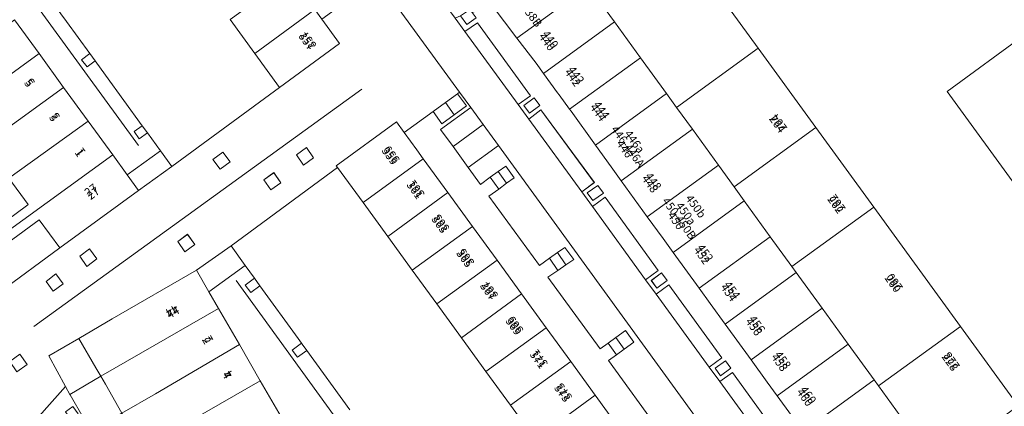
# Model space of a CAD drawing. Units: metres. Extents: x 79365 to 82786, y 452565 to 457268.
# Drawn here: x 80457 to 80577, y 452771 to 452819 of the extents above; entities that cross this region are included whole.
import ezdxf
from ezdxf.enums import TextEntityAlignment as Align

# ---------------------------------------------------------------- set-up
doc = ezdxf.new("R2010")
doc.units = ezdxf.units.M
doc.header["$MEASUREMENT"] = 0
for name, color, linetype, lineweight in [('Nummeraanduiding', 7, 'Continuous', 0), ('Nummeraanduidingreeks', 7, 'Continuous', 0), ('Onbegroeid terreindeel_erf_0', 7, 'Continuous', 0), ('Onbegroeid terreindeel_gesloten verharding_0', 7, 'Continuous', 0), ('Onbegroeid terreindeel_onverhard_0', 7, 'Continuous', 0), ('Pand_0', 7, 'Continuous', 0), ('Scheiding_0', 7, 'Continuous', 0), ('Wegdeel_open verharding_0', 7, 'Continuous', 0), ('Wegdeel_open verharding_betonstraatstenen_0', 7, 'Continuous', 0), ('Wegdeel_open verharding_sierbestrating_0', 7, 'Continuous', 0), ('Wegdeel_open verharding_tegels_0', 7, 'Continuous', 0), ('Weginrichtingselement_lijnafwatering_0', 7, 'Continuous', 0), ('Weginrichtingselement_rooster_0', 7, 'Continuous', 0)]:
    doc.layers.add(name, color=color, linetype=linetype, lineweight=lineweight)

# ---------------------------------------------------------------- blocks, each defined once
blk = doc.blocks.new('BGT_lev_stadsdelen_Centrum_REALDWG_1_FMEBLOCK2888')
at = {"layer": 'Wegdeel_open verharding_0'}
for points in [[(3.67, 0.25), (2.07, 3.02), (2.05, 3.06), (1.52, 4.03), (-3.67, -1.78), (-2.03, -4.03)], [(2.39, 1.58), (3.05, 0.7), (2.17, 0.04), (1.51, 0.92)]]:
    blk.add_lwpolyline(points, close=True, dxfattribs=at)
blk = doc.blocks.new('BGT_lev_stadsdelen_Centrum_REALDWG_1_FMEBLOCK3072')
at = {"layer": 'Wegdeel_open verharding_tegels_0'}
for points in [[(3.7085, 0.436), (2.5105, 2.085), (0.5375, 4.807), (-2.6315, 9.18), (-4.4505, 11.689), (-5.8025, 13.55), (-8.9755, 17.92), (-10.2215, 19.635), (-12.1485, 22.29), (-15.3185, 26.66), (-16.5615, 28.373), (-18.4825, 31.037), (-21.4465, 35.148), (-21.6425, 35.416), (-22.9115, 37.153), (-23.1085, 37.423), (-24.8285, 39.776), (-25.7305, 41.011), (-28.0765, 44.091), (-31.0945, 48.055), (-33.5295, 47.229), (-33.0535, 46.56), (-34.1945, 45.741), (-34.9455, 46.787), (-35.6225, 46.519), (-34.4395, 44.9), (-32.8975, 45.955), (-26.4225, 37.058), (-27.9175, 35.971), (-26.6325, 34.211), (-25.1365, 35.315), (-18.6155, 26.475), (-20.1575, 25.341), (-18.8285, 23.537), (-17.2945, 24.66), (-10.8075, 15.732), (-12.3665, 14.6), (-11.0475, 12.841), (-9.5275, 13.97), (-3.0305, 5.073), (-4.6075, 3.922), (-3.3005, 2.186), (-1.7555, 3.277), (4.7485, -5.672), (3.2025, -6.755), (4.3235, -8.29), (8.2395, -13.652), (8.3865, -13.854), (9.9055, -12.766), (13.1685, -17.235), (11.5975, -18.368), (13.0805, -20.344), (14.6265, -19.234), (20.9395, -27.959), (19.4025, -29.07), (20.6665, -30.817), (22.2035, -29.706), (28.7285, -38.647), (27.1535, -39.786), (28.4375, -41.563), (30.0125, -40.424), (33.2605, -44.84), (31.7445, -46.068), (32.3365, -46.838), (33.3705, -47.616), (34.5915, -48.043), (35.0315, -48.055), (35.6225, -43.704), (32.2105, -38.929), (29.0705, -34.536), (27.2915, -32.046), (25.9135, -30.154), (22.7355, -25.788), (20.4055, -22.587), (19.5605, -21.42), (16.3925, -17.048), (14.6225, -14.604), (13.2235, -12.675), (10.0545, -8.303), (8.2295, -5.785), (6.8835, -3.932)], [(-27.2275, 35.869), (-25.9705, 36.803), (-25.2805, 35.87), (-26.5375, 34.941)], [(-18.7875, 24.245), (-19.4705, 25.204), (-18.1825, 26.112), (-17.5085, 25.156)], [(-11.6545, 14.511), (-10.4165, 15.423), (-9.7245, 14.485), (-10.9635, 13.573)], [(-3.1965, 2.868), (-3.8755, 3.782), (-2.6135, 4.713), (-1.9415, 3.799)], [(5.6315, -6.693), (4.3985, -7.584), (3.7355, -6.672), (4.9685, -5.776)], [(14.2565, -18.523), (12.9505, -19.457), (12.2615, -18.487), (13.5685, -17.559)], [(20.0535, -29.16), (21.3375, -28.246), (22.0185, -29.208), (20.7345, -30.118)], [(28.7805, -39.186), (29.1065, -38.953), (29.7955, -39.905), (29.4855, -40.129), (28.4945, -40.847), (27.8185, -39.874)]]:
    blk.add_lwpolyline(points, close=True, dxfattribs=at)
blk = doc.blocks.new('BGT_lev_stadsdelen_Centrum_REALDWG_1_FMEBLOCK3091')
at = {"layer": 'Wegdeel_open verharding_tegels_0'}
for points in [[(4.169, 3.2665), (4.134, 3.3145), (4.035, 3.4515), (2.377, 2.2465), (3.289, 0.9905), (2.342, 0.2995), (1.424, 1.5535), (0.354, 0.7745), (-5.698, 9.0965), (-4.493, 9.9675), (-5.517, 11.4035), (-6.74, 10.5305), (-13.06, 19.2225), (-12.091, 19.9215), (-13.122, 21.3495), (-14.09, 20.6385), (-20.465, 29.4075), (-19.27, 30.2215), (-20.277, 31.6995), (-21.506, 30.8385), (-27.66, 39.3025), (-26.474, 40.1545), (-27.5, 41.5855), (-28.696, 40.7275), (-30.189, 42.7805), (-32.049, 45.3385), (-33.569, 47.4295), (-29.892, 50.1035), (-31.252, 51.9645), (-31.503, 51.7815), (-30.403, 50.3135), (-31.908, 49.2105), (-33.398, 48.1185), (-34.481, 49.6125), (-38.006, 47.0475), (-36.465, 44.9285), (-35.677, 43.8455), (-32.677, 39.7225), (-29.675, 35.5985), (-26.675, 31.4745), (-23.674, 27.3515), (-20.673, 23.2275), (-17.673, 19.1035), (-14.672, 14.9805), (-11.671, 10.8565), (-10.583, 9.3615), (-8.67, 6.7325), (-5.669, 2.6085), (-2.568, -1.6535), (-4.105, -2.7705), (-0.203, -8.1385), (1.332, -7.0225), (4.568, -11.4745), (7.566, -15.6005), (10.564, -19.7255), (13.562, -23.8515), (16.561, -27.9765), (19.559, -32.1025), (22.557, -36.2275), (25.555, -40.3525), (28.64, -44.5975), (30.381, -47.1295), (31.29, -48.2425), (34.067, -51.9645), (36.603, -50.1225), (38.006, -39.7995), (37.634, -39.7765), (36.091, -39.2865), (34.714, -38.4345), (33.588, -37.2725), (33.356, -36.9695), (33.275, -36.8585), (29.603, -39.4635), (24.771, -32.8125), (25.962, -31.9635), (24.905, -30.4855), (23.702, -31.3435), (10.172, -12.7205), (11.341, -11.8685), (10.28, -10.4185), (9.119, -11.2715), (6.177, -7.2225), (4.503, -4.9185), (8.147, -2.2725), (8.005, -2.0755)], [(33.569, -40.6135), (32.828, -41.1405), (32.583, -41.3165), (31.78, -40.2275), (32.765, -39.5025)]]:
    blk.add_lwpolyline(points, close=True, dxfattribs=at)
blk = doc.blocks.new('BGT_lev_stadsdelen_Centrum_REALDWG_1_FMEBLOCK3338')
at = {"layer": 'Wegdeel_open verharding_sierbestrating_0'}
for points in [[(-8.09, -20.96), (1.54, -13.95), (6.73, -8.14), (4.69, -4.42), (8.35, -2.28), (12.42, 0.1), (22.72, 6.04), (26.94, 9.01), (39.94, 18.59), (39.79, 18.79), (47.14, 24.14), (48.09, 22.84), (51.61, 25.4), (53.12, 26.5), (54.59, 27.57), (54.84, 27.76), (46.69, 38.92), (44.76, 41.56), (43.24, 40.46), (44.15, 39.2), (43.21, 38.49), (42.28, 39.76), (41.11, 38.91), (38.03, 36.68), (40.19, 33.7), (32.86, 28.35), (19.7, 18.71), (15.64, 15.76), (6.01, 8.76), (-1.29, 3.4), (-1.55, 3.74), (-3.06, 2.62), (-4.26, 2.2), (-9.44, 0.37), (-19.75, -5.6), (-23.25, -7.62), (-27.65, -10.12), (-33.05, -10.93), (-43.37, -16.89), (-51.35, -21.46), (-54.84, -26.45), (-52.67, -29.44), (-51.16, -28.32), (-48.95, -31.31), (-50.51, -32.47), (-49.31, -34.07), (-49.18, -33.97), (-43.89, -41.56), (-43.85, -41.53), (-43.18, -41.04), (-34.94, -35.02), (-35.62, -34.1), (-31.72, -31.25), (-23.1, -24.98), (-19.96, -29.29), (-18.28, -31.61), (-13.96, -28.47), (-15.56, -26.28)], [(25.93, 20.45), (26.83, 19.27), (25.62, 18.36), (24.73, 19.57)], [(36.17, 21.01), (37.02, 19.74), (35.8, 18.88), (34.94, 20.12)], [(32.16, 17.95), (33.01, 16.71), (31.79, 15.85), (30.92, 17.08)], [(21.63, 10.42), (22.5, 9.16), (21.29, 8.3), (20.43, 9.54)], [(9.66, 8.63), (10.53, 7.41), (9.31, 6.51), (8.46, 7.74)], [(5.54, 5.58), (6.44, 4.37), (5.23, 3.49), (4.37, 4.68)], [(-11.49, -4.34), (-10.57, -5.57), (-11.78, -6.46), (-12.67, -5.23)], [(1.14, -4.22), (2.03, -5.47), (0.78, -6.35), (-0.09, -5.11)], [(-5.14, -13.21), (-4.27, -14.44), (-5.46, -15.27), (-6.35, -14.12)], [(-14.34, -14.85), (-10.42, -20.15), (-16.54, -24.66), (-20.46, -19.34)], [(-9.16, -16.14), (-8.3, -17.35), (-9.53, -18.19), (-10.4, -17.04)], [(-39.06, -17.7), (-38.19, -18.94), (-39.43, -19.83), (-40.29, -18.59)], [(-29.3, -22.25), (-30.5, -23.15), (-31.42, -21.97), (-30.2, -21.06)], [(-31.69, -27.73), (-30.82, -28.95), (-32, -29.83), (-32.91, -28.63)], [(-35.72, -30.58), (-34.85, -31.77), (-36.03, -32.69), (-36.92, -31.46)]]:
    blk.add_lwpolyline(points, close=True, dxfattribs=at)

msp = doc.modelspace()

# ---------------------------------------------------------------- linework, layer by layer
at = {"layer": 'Onbegroeid terreindeel_erf_0'}
for points in [[(80582.302, 452840.469), (80573.641, 452834.089), (80569.585, 452839.684), (80569.322, 452839.494), (80567.18, 452837.94), (80567.709, 452837.211), (80562.388, 452833.348), (80557.533, 452829.822), (80552.679, 452826.297), (80547.823, 452822.771), (80543.426, 452819.578), (80546.703, 452815.074), (80553.764, 452805.371), (80560.824, 452795.668), (80571.414, 452781.113), (80578.474, 452771.411)], [(80459.362, 452822.276), (80462.236, 452818.315), (80465.08, 452814.408), (80465.721, 452813.527), (80467.003, 452811.766), (80471.49, 452805.597), (80472.13, 452804.717), (80473.703, 452802.554), (80475.099, 452800.634), (80488.258, 452810.272), (80485.234, 452814.43), (80482.235, 452818.555)], [(80578.687, 452797.514), (80569.776, 452809.768), (80579.361, 452816.783)], [(80519.468, 452767.351), (80516.467, 452771.475), (80513.467, 452775.599), (80510.466, 452779.722), (80507.465, 452783.846), (80504.465, 452787.969), (80501.463, 452792.094), (80498.463, 452796.217), (80495.336, 452800.514), (80482.336, 452790.934), (80484.077, 452788.53), (80485.204, 452786.973), (80485.862, 452786.063), (80490.528, 452779.618), (80490.944, 452779.044), (80491.027, 452778.929), (80491.573, 452778.176), (80496.836, 452770.912)]]:
    msp.add_lwpolyline(points, dxfattribs=at)
for points in [[(80457.333, 452795.821), (80457.516, 452795.956), (80457.555, 452795.985), (80455.207, 452799.217), (80447.815, 452793.807), (80449.577, 452791.397), (80450.217, 452790.522), (80450.845, 452789.663), (80454.38, 452792.25), (80453.702, 452793.142)], [(80461.41, 452790.68), (80458.915, 452794.113), (80455.092, 452791.313), (80454.38, 452792.25), (80450.845, 452789.663), (80451.626, 452788.622), (80453.848, 452785.661), (80454.104, 452785.319)], [(80463.749, 452779.647), (80460.085, 452777.508), (80462.126, 452773.781), (80462.658, 452772.808), (80466.426, 452775.023), (80465.834, 452776.036)], [(80466.997, 452774.046), (80466.426, 452775.023), (80462.658, 452772.808), (80462.679, 452772.77), (80464.279, 452769.998), (80465.248, 452768.321), (80469.011, 452770.507)]]:
    msp.add_lwpolyline(points, close=True, dxfattribs=at)
at = {"layer": 'Onbegroeid terreindeel_gesloten verharding_0'}
for points in [[(80509.989, 452809.497), (80508.517, 452808.425), (80509.584, 452806.926), (80511.089, 452808.029)], [(80508.517, 452808.425), (80507.011, 452807.328), (80508.094, 452805.834), (80509.584, 452806.926)]]:
    msp.add_lwpolyline(points, close=True, dxfattribs=at)
at = {"layer": 'Onbegroeid terreindeel_onverhard_0'}
for points in [[(80511.784, 452819.437), (80511.517, 452819.813), (80510.976, 452819.427), (80510.368, 452818.995), (80511.119, 452817.949), (80512.26, 452818.768)], [(80465.08, 452814.408), (80464.089, 452813.65), (80464.751, 452812.785), (80465.721, 452813.527)], [(80518.086, 452808.077), (80518.776, 452807.149), (80520.033, 452808.078), (80519.343, 452809.011)], [(80471.49, 452805.597), (80470.49, 452804.878), (80471.126, 452803.995), (80472.13, 452804.717)], [(80481.328, 452802.377), (80480.127, 452801.496), (80481.019, 452800.288), (80482.228, 452801.189)], [(80491.562, 452802.931), (80490.34, 452802.04), (80491.198, 452800.804), (80492.42, 452801.668)], [(80487.554, 452799.869), (80486.32, 452799.008), (80487.189, 452797.771), (80488.407, 452798.631)], [(80514.965, 452799.999), (80513.992, 452799.301), (80515.018, 452797.87), (80515.992, 452798.569)], [(80526.526, 452796.453), (80527.805, 452797.364), (80527.131, 452798.32), (80525.843, 452797.412)], [(80477.029, 452792.34), (80475.823, 452791.463), (80476.687, 452790.225), (80477.898, 452791.088)], [(80465.053, 452790.558), (80463.856, 452789.666), (80464.711, 452788.437), (80465.927, 452789.336)], [(80522.205, 452790.108), (80521.215, 452789.415), (80522.222, 452787.937), (80523.22, 452788.618)], [(80460.934, 452787.508), (80459.765, 452786.604), (80460.623, 452785.409), (80461.836, 452786.294)], [(80533.659, 452786.719), (80534.35, 452785.781), (80535.589, 452786.693), (80534.897, 452787.631)], [(80485.862, 452786.063), (80485.204, 452786.973), (80484.069, 452786.135), (80484.737, 452785.231)], [(80490.944, 452779.044), (80489.811, 452778.208), (80490.448, 452777.345), (80491.573, 452778.176), (80491.027, 452778.929)], [(80529.319, 452779.761), (80528.37, 452779.065), (80529.401, 452777.637), (80530.352, 452778.324)], [(80456.535, 452777.708), (80455.304, 452776.813), (80456.179, 452775.573), (80457.431, 452776.457)], [(80542.117, 452775.076), (80543.372, 452776.007), (80542.7, 452776.921), (80541.438, 452775.99)]]:
    msp.add_lwpolyline(points, close=True, dxfattribs=at)
at = {"layer": 'Pand_0'}
for points in [[(80546.703, 452815.074), (80543.426, 452819.578), (80532.481, 452834.462), (80527.647, 452830.937), (80522.612, 452827.285), (80525.981, 452822.645), (80529.153, 452818.276), (80532.326, 452813.905), (80535.498, 452809.536), (80536.732, 452807.836)], [(80525.981, 452822.645), (80522.612, 452827.285), (80513.796, 452820.818), (80514.219, 452820.263), (80517.237, 452816.299)], [(80485.234, 452814.43), (80492.578, 452819.769), (80491.405, 452821.382), (80489.579, 452823.893), (80482.235, 452818.555)], [(80529.153, 452818.276), (80525.981, 452822.645), (80517.237, 452816.299), (80519.583, 452813.219), (80520.485, 452811.984)], [(80485.234, 452814.43), (80488.258, 452810.272), (80495.59, 452815.628), (80493.428, 452818.601), (80492.578, 452819.769)], [(80449.234, 452807.436), (80458.884, 452814.399), (80455.885, 452818.523), (80442.39, 452808.724), (80443.04, 452807.825), (80446.924, 452810.614)], [(80532.326, 452813.905), (80529.153, 452818.276), (80520.485, 452811.984), (80522.205, 452809.631), (80522.402, 452809.361), (80523.671, 452807.624)], [(80578.687, 452797.514), (80588.296, 452804.473), (80579.361, 452816.783), (80569.776, 452809.768)], [(80461.885, 452810.274), (80458.884, 452814.399), (80449.234, 452807.436), (80451.588, 452804.197), (80447.676, 452801.311), (80445.811, 452799.935), (80446.406, 452799.105), (80448.313, 452800.473)], [(80535.498, 452809.536), (80532.326, 452813.905), (80523.671, 452807.624), (80523.867, 452807.356), (80526.831, 452803.245)], [(80553.764, 452805.371), (80546.703, 452815.074), (80536.732, 452807.836), (80538.671, 452805.165), (80541.843, 452800.796), (80543.782, 452798.125)], [(80455.207, 452799.217), (80464.884, 452806.15), (80461.885, 452810.274), (80448.313, 452800.473), (80449.066, 452799.482), (80452.948, 452802.325)], [(80536.732, 452807.836), (80535.498, 452809.536), (80526.831, 452803.245), (80528.752, 452800.581), (80529.995, 452798.868), (80538.671, 452805.165)], [(80454.38, 452792.25), (80467.884, 452802.026), (80464.884, 452806.15), (80455.207, 452799.217), (80457.555, 452795.985), (80457.516, 452795.956), (80457.333, 452795.821), (80453.702, 452793.142)], [(80498.463, 452796.217), (80505.815, 452801.561), (80505.027, 452802.644), (80503.486, 452804.763), (80502.54, 452806.062), (80495.188, 452800.718), (80495.336, 452800.514)], [(80541.843, 452800.796), (80538.671, 452805.165), (80529.995, 452798.868), (80533.165, 452794.498)], [(80560.824, 452795.668), (80553.764, 452805.371), (80543.782, 452798.125), (80545.016, 452796.426), (80548.188, 452792.056), (80550.832, 452788.415)], [(80471.041, 452797.685), (80469.641, 452799.61), (80467.884, 452802.026), (80454.38, 452792.25), (80455.092, 452791.313), (80458.915, 452794.113), (80461.41, 452790.68)], [(80501.463, 452792.094), (80508.815, 452797.438), (80505.815, 452801.561), (80498.463, 452796.217)], [(80543.782, 452798.125), (80541.843, 452800.796), (80533.165, 452794.498), (80535.092, 452791.843), (80536.338, 452790.128), (80545.016, 452796.426)], [(80504.465, 452787.969), (80511.817, 452793.314), (80508.815, 452797.438), (80501.463, 452792.094)], [(80548.188, 452792.056), (80545.016, 452796.426), (80536.338, 452790.128), (80539.511, 452785.758)], [(80571.414, 452781.113), (80560.824, 452795.668), (80550.832, 452788.415), (80551.36, 452787.687), (80554.533, 452783.317), (80557.706, 452778.946), (80560.878, 452774.577), (80561.407, 452773.849)], [(80507.465, 452783.846), (80514.817, 452789.19), (80511.817, 452793.314), (80504.465, 452787.969)], [(80550.832, 452788.415), (80548.188, 452792.056), (80539.511, 452785.758), (80540.863, 452783.897), (80542.682, 452781.388), (80551.36, 452787.687)], [(80510.466, 452779.722), (80517.818, 452785.067), (80514.817, 452789.19), (80507.465, 452783.846)], [(80480.801, 452783.307), (80479.627, 452785.341), (80478.112, 452787.966), (80467.814, 452782.02), (80463.749, 452779.647), (80465.834, 452776.036), (80466.426, 452775.023)], [(80545.851, 452777.015), (80554.533, 452783.317), (80551.36, 452787.687), (80542.682, 452781.388)], [(80513.467, 452775.599), (80520.819, 452780.943), (80517.818, 452785.067), (80510.466, 452779.722)], [(80483.351, 452778.889), (80480.801, 452783.307), (80466.426, 452775.023), (80466.997, 452774.046), (80469.011, 452770.507), (80473.091, 452772.877)], [(80549.022, 452772.644), (80557.706, 452778.946), (80554.533, 452783.317), (80545.851, 452777.015), (80547.824, 452774.293)], [(80516.467, 452771.475), (80523.819, 452776.819), (80520.819, 452780.943), (80513.467, 452775.599)], [(80578.474, 452771.411), (80571.414, 452781.113), (80561.407, 452773.849), (80564.051, 452770.207), (80567.223, 452765.838), (80568.457, 452764.138)], [(80485.9, 452774.472), (80483.351, 452778.889), (80473.091, 452772.877), (80469.011, 452770.507), (80470.935, 452767.191), (80471.501, 452766.217)], [(80552.197, 452768.276), (80560.878, 452774.577), (80557.706, 452778.946), (80549.022, 452772.644)], [(80519.468, 452767.351), (80526.82, 452772.696), (80523.819, 452776.819), (80516.467, 452771.475)], [(80488.449, 452770.055), (80485.9, 452774.472), (80471.501, 452766.217), (80471.56, 452766.117), (80469.319, 452764.773), (80469.794, 452763.841), (80472.094, 452765.197), (80473.398, 452765.948), (80476.168, 452767.546), (80478.102, 452764.195)], [(80555.368, 452763.905), (80564.051, 452770.207), (80561.407, 452773.849), (80560.878, 452774.577), (80552.197, 452768.276), (80553.543, 452766.423)], [(80522.469, 452763.228), (80529.821, 452768.572), (80526.82, 452772.696), (80519.468, 452767.351)]]:
    msp.add_lwpolyline(points, close=True, dxfattribs=at)
at = {"layer": 'Scheiding_0'}
for p, q in [((80465.721, 452813.527), (80465.08, 452814.408)), ((80467.003, 452811.766), (80465.721, 452813.527)), ((80467.003, 452811.766), (80465.721, 452813.527)), ((80471.49, 452805.597), (80467.003, 452811.766)), ((80488.258, 452810.272), (80475.099, 452800.634)), ((80472.13, 452804.717), (80471.49, 452805.597)), ((80473.703, 452802.554), (80472.13, 452804.717)), ((80475.099, 452800.634), (80473.703, 452802.554)), ((80495.336, 452800.514), (80482.336, 452790.934)), ((80461.41, 452790.68), (80454.104, 452785.319)), ((80482.336, 452790.934), (80484.077, 452788.53)), ((80484.077, 452788.53), (80485.204, 452786.973)), ((80485.204, 452786.973), (80485.862, 452786.063)), ((80485.862, 452786.063), (80490.528, 452779.618)), ((80463.749, 452779.647), (80460.085, 452777.508)), ((80490.528, 452779.618), (80490.944, 452779.044)), ((80490.944, 452779.044), (80491.027, 452778.929)), ((80491.027, 452778.929), (80491.573, 452778.176)), ((80491.573, 452778.176), (80496.836, 452770.912)), ((80460.085, 452777.508), (80462.126, 452773.781)), ((80462.126, 452773.781), (80462.658, 452772.808)), ((80462.679, 452772.77), (80464.279, 452769.998))]:
    msp.add_line(p, q, dxfattribs=at)
msp.add_lwpolyline([(80465.08, 452814.408), (80462.236, 452818.315), (80459.362, 452822.276)], dxfattribs=at)
at = {"layer": 'Wegdeel_open verharding_0'}
for points in [[(80511.6, 452807.819), (80507.923, 452805.145), (80509.443, 452803.054), (80513.12, 452805.729)], [(80513.12, 452805.729), (80509.443, 452803.054), (80511.303, 452800.496), (80514.983, 452803.166)], [(80475.099, 452800.634), (80473.703, 452802.554), (80469.641, 452799.61), (80471.041, 452797.685)], [(80515.874, 452800.651), (80514.965, 452799.999), (80515.992, 452798.569), (80516.906, 452799.226)], [(80484.077, 452788.53), (80482.336, 452790.934), (80478.112, 452787.966), (80479.627, 452785.341)], [(80523.111, 452790.743), (80522.205, 452790.108), (80523.22, 452788.618), (80524.18, 452789.272)], [(80530.486, 452780.618), (80529.319, 452779.761), (80530.352, 452778.324), (80531.531, 452779.176)]]:
    msp.add_lwpolyline(points, close=True, dxfattribs=at)
at = {"layer": 'Wegdeel_open verharding_betonstraatstenen_0'}
msp.add_lwpolyline([(80545.527, 452761.167), (80514.983, 452803.166), (80511.303, 452800.496), (80512.796, 452798.443), (80513.992, 452799.301), (80514.965, 452799.999), (80515.874, 452800.651), (80516.906, 452799.226), (80515.992, 452798.569), (80515.018, 452797.87), (80513.832, 452797.018), (80519.986, 452788.554), (80521.215, 452789.415), (80522.205, 452790.108), (80523.111, 452790.743), (80524.18, 452789.272), (80523.22, 452788.618), (80522.222, 452787.937), (80521.027, 452787.123), (80527.402, 452778.354), (80528.37, 452779.065), (80529.319, 452779.761), (80530.486, 452780.618), (80531.531, 452779.176), (80530.352, 452778.324), (80529.401, 452777.637), (80528.432, 452776.938), (80534.752, 452768.246)], dxfattribs=at)
at = {"layer": 'Wegdeel_open verharding_sierbestrating_0'}
for points in [[(80455.885, 452818.523), (80458.884, 452814.399), (80461.885, 452810.274), (80464.884, 452806.15), (80467.884, 452802.026), (80469.641, 452799.61), (80473.703, 452802.554), (80472.13, 452804.717), (80471.126, 452803.995), (80470.49, 452804.878), (80471.49, 452805.597), (80467.003, 452811.766), (80465.721, 452813.527), (80464.751, 452812.785), (80464.089, 452813.65), (80465.08, 452814.408), (80462.236, 452818.315), (80459.362, 452822.276), (80458.37, 452821.551), (80457.721, 452822.438), (80458.717, 452823.166), (80456.899, 452825.671), (80453.922, 452829.81)], [(80496.836, 452770.912), (80491.573, 452778.176), (80490.448, 452777.345), (80489.811, 452778.208), (80490.944, 452779.044), (80490.528, 452779.618), (80485.862, 452786.063), (80484.737, 452785.231), (80484.069, 452786.135), (80485.204, 452786.973), (80484.077, 452788.53), (80479.627, 452785.341), (80480.801, 452783.307), (80483.351, 452778.889), (80485.9, 452774.472), (80488.449, 452770.055)]]:
    msp.add_lwpolyline(points, dxfattribs=at)
for points in [[(80526.485, 452795.745), (80525.156, 452797.549), (80518.681, 452806.419), (80517.396, 452808.179), (80510.874, 452817.108), (80509.691, 452818.727), (80506.05, 452823.703), (80502.082, 452820.848), (80510.24, 452809.68), (80511.6, 452807.819), (80513.12, 452805.729), (80514.983, 452803.166), (80545.527, 452761.167), (80545.626, 452761.03), (80549.637, 452763.918), (80548.516, 452765.453), (80542.013, 452774.394), (80540.706, 452776.13), (80534.266, 452785.049), (80532.947, 452786.808)], [(80512.416, 452818.163), (80510.874, 452817.108), (80517.396, 452808.179), (80518.891, 452809.266)], [(80518.681, 452806.419), (80525.156, 452797.549), (80526.698, 452798.683), (80520.177, 452807.523)], [(80528.019, 452796.868), (80526.485, 452795.745), (80532.947, 452786.808), (80534.506, 452787.94)], [(80535.786, 452786.178), (80534.266, 452785.049), (80540.706, 452776.13), (80542.283, 452777.281)], [(80543.558, 452775.485), (80542.013, 452774.394), (80548.516, 452765.453), (80550.062, 452766.536)]]:
    msp.add_lwpolyline(points, close=True, dxfattribs=at)
at = {"layer": 'Weginrichtingselement_lijnafwatering_0'}
for p, q in [((80454.267, 452826.186), (80471.017, 452803.19)), ((80458.248, 452781.079), (80498.312, 452810.053)), ((80482.975, 452786.725), (80502.029, 452760.454))]:
    msp.add_line(p, q, dxfattribs=at)
at = {"layer": 'Weginrichtingselement_rooster_0'}
for points in [[(80481.328, 452802.377), (80480.127, 452801.496), (80481.019, 452800.288), (80482.228, 452801.189)], [(80491.562, 452802.931), (80490.34, 452802.04), (80491.198, 452800.804), (80492.42, 452801.668)], [(80487.554, 452799.869), (80486.32, 452799.008), (80487.189, 452797.771), (80488.407, 452798.631)], [(80477.029, 452792.34), (80475.823, 452791.463), (80476.687, 452790.225), (80477.898, 452791.088)], [(80465.053, 452790.558), (80463.856, 452789.666), (80464.711, 452788.437), (80465.927, 452789.336)], [(80460.934, 452787.508), (80459.765, 452786.604), (80460.623, 452785.409), (80461.836, 452786.294)], [(80456.535, 452777.708), (80455.304, 452776.813), (80456.179, 452775.573), (80457.431, 452776.457)]]:
    msp.add_lwpolyline(points, close=True, dxfattribs=at)

# ---------------------------------------------------------------- block references
at = {"layer": 'Wegdeel_open verharding_0'}
msp.add_blockref('BGT_lev_stadsdelen_Centrum_REALDWG_1_FMEBLOCK2888', (80460.606, 452769.749), dxfattribs=at)
at = {"layer": 'Wegdeel_open verharding_sierbestrating_0'}
msp.add_blockref('BGT_lev_stadsdelen_Centrum_REALDWG_1_FMEBLOCK3338', (80455.397, 452781.923), dxfattribs=at)
at = {"layer": 'Wegdeel_open verharding_tegels_0'}
for name, p in [('BGT_lev_stadsdelen_Centrum_REALDWG_1_FMEBLOCK3072', (80545.314, 452772.208)), ('BGT_lev_stadsdelen_Centrum_REALDWG_1_FMEBLOCK3091', (80541.492, 452757.715))]:
    msp.add_blockref(name, p, dxfattribs=at)

# ---------------------------------------------------------------- texts
at = {"layer": 'Nummeraanduiding'}
for s, rotation, p in [('357', 126.01, (80491.872, 452816.12)), ('440', 305.97, (80520.818, 452815.767)), ('442', 305.97, (80523.979, 452811.412)), ('5', 126.05, (80457.925, 452811.008)), ('444', 305.97, (80527.075, 452807.146)), ('3', 126.05, (80460.979, 452806.813)), ('264', 125.97, (80549.348, 452806.033)), ('446a', 305.97, (80531.514, 452803.584)), ('359', 126.02, (80502.043, 452802.142)), ('446', 305.97, (80530.3, 452802.703)), ('1', 126.05, (80464.116, 452802.502)), ('361', 126.02, (80505.077, 452797.969)), ('448', 305.97, (80533.397, 452798.437)), ('27', 36.05, (80465.579, 452797.242)), ('262', 125.97, (80556.478, 452796.209)), ('450a', 305.93, (80537.775, 452794.807)), ('450b', 305.93, (80538.99, 452795.688)), ('363', 126.02, (80508.112, 452793.793)), ('450', 305.93, (80536.56, 452793.926)), ('365', 126.02, (80511.148, 452789.619)), ('452', 305.97, (80539.737, 452789.701)), ('260', 125.97, (80563.475, 452786.569)), ('367', 126.02, (80514.054, 452785.621)), ('454', 305.97, (80543.026, 452785.169)), ('44', 210, (80475.051, 452783.133)), ('369', 126.02, (80517.153, 452781.358)), ('456', 305.97, (80546.058, 452780.992)), ('2', 120, (80479.686, 452779.602)), ('371', 126.02, (80520.124, 452777.272)), ('228', 125.97, (80570.438, 452776.976)), ('458', 305.97, (80549.218, 452776.638)), ('4', 120, (80482.139, 452775.354)), ('373', 126.02, (80523.095, 452773.186)), ('460', 305.97, (80552.314, 452772.372))]:
    msp.add_text(s, height=1, rotation=rotation, dxfattribs=at).set_placement(p, align=Align.MIDDLE)
at = {"layer": 'Nummeraanduidingreeks'}
for s, rotation, p in [('438-438B', 307.283, (80518.113, 452820.101)), ('357', 306.011, (80491.468, 452815.827)), ('440', 306.097, (80521.22, 452816.064)), ('442', 306.097, (80524.381, 452811.71)), ('5', 306.011, (80457.52, 452810.715)), ('444', 306.097, (80527.477, 452807.443)), ('3', 306.011, (80460.574, 452806.52)), ('264', 306.011, (80548.944, 452805.738)), ('446-446A', 306.097, (80530.702, 452803)), ('1', 306.011, (80463.711, 452802.209)), ('359', 306.011, (80501.638, 452801.849)), ('448', 306.097, (80533.799, 452798.734)), ('27', 36.05, (80465.284, 452797.647)), ('361', 306.011, (80504.672, 452797.675)), ('262', 306.011, (80556.075, 452795.914)), ('450-450B', 306.097, (80536.961, 452794.224)), ('363', 306.011, (80507.708, 452793.5)), ('365', 306.011, (80510.743, 452789.325)), ('452', 306.097, (80540.139, 452789.998)), ('260', 306.011, (80563.071, 452786.275)), ('367', 306.011, (80513.649, 452785.328)), ('454', 306.097, (80543.428, 452785.466)), ('44', 30.235, (80475.307, 452782.704)), ('369', 306.011, (80516.749, 452781.064)), ('456', 306.097, (80546.46, 452781.289)), ('2', 300.281, (80479.258, 452779.344)), ('371', 306.011, (80519.719, 452776.978)), ('458', 306.097, (80549.62, 452776.936)), ('228', 306.011, (80570.034, 452776.681)), ('4', 300.281, (80481.71, 452775.096)), ('373', 306.011, (80522.69, 452772.892)), ('460', 306.097, (80552.716, 452772.669))]:
    msp.add_text(s, height=1, rotation=rotation, dxfattribs=at).set_placement(p, align=Align.MIDDLE)

doc.saveas('drawing.dxf')
